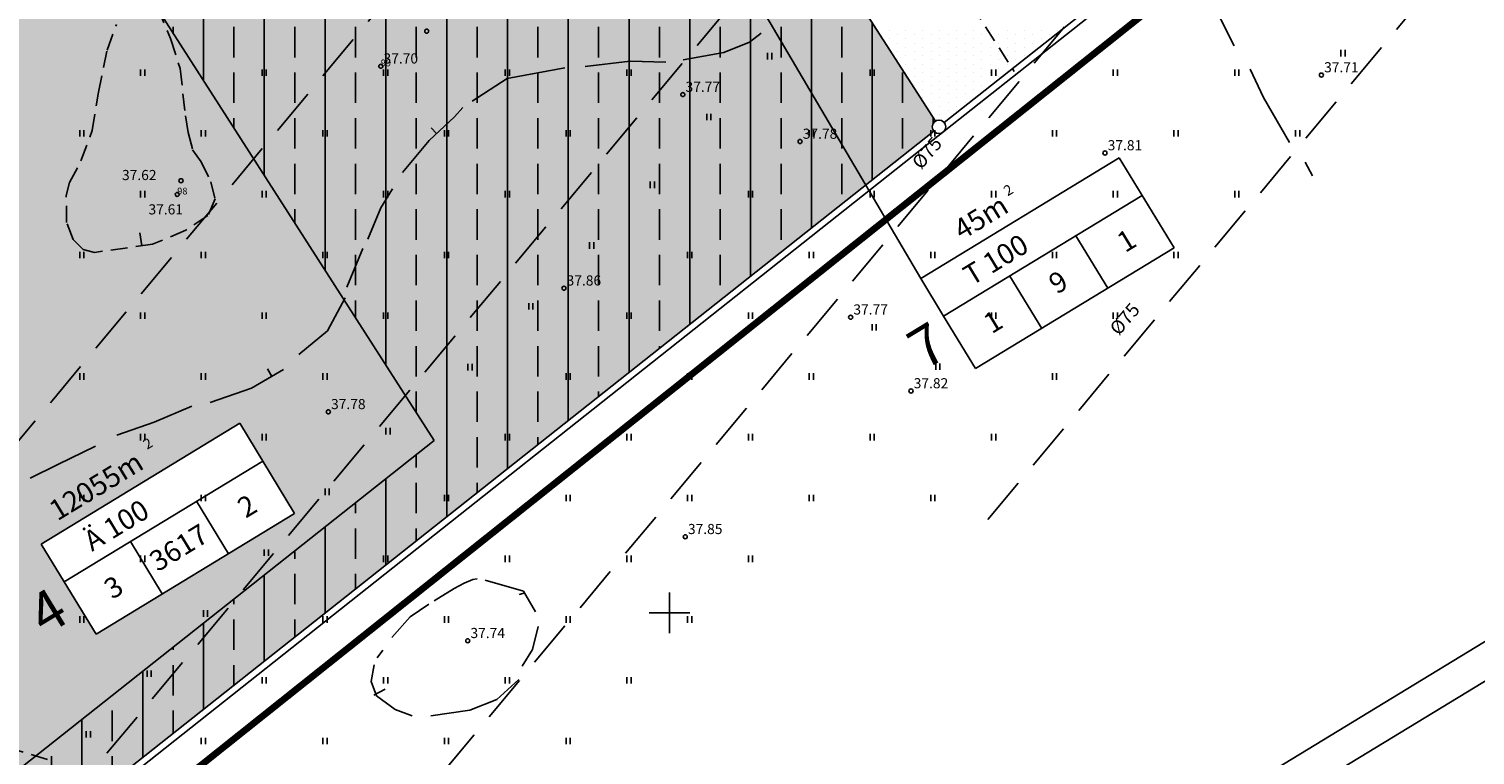
# Model space of a CAD drawing. Extents: x 546297 to 546991, y 6584766 to 6585344.
# Drawn here: x 546553 to 546660, y 6584889 to 6584943 of the extents above; entities that cross this region are included whole.
import ezdxf
from ezdxf.enums import TextEntityAlignment as Align

# ---------------------------------------------------------------- set-up
doc = ezdxf.new("R2010")
doc.units = 0
doc.header["$MEASUREMENT"] = 0
for name, pattern in [('DASHEDX5', [1.875, 1.25, -0.625]), ('DASHEDX7', [5.25, 3.5, -1.75]), ('PIIRID', [7.5, 5, -1, 0.5, -1])]:
    doc.linetypes.add(name, pattern=pattern)
doc.layers.get('0').update_dxf_attribs({"linetype": 'CONTINUOUS'})
for name, color, linetype in [('ASFBET', 7, 'DASHEDX5'), ('EH-KEELUALA', 6, 'CONTINUOUS'), ('HORISONTAALID', 7, 'CONTINUOUS'), ('KORGUSED', 7, 'CONTINUOUS'), ('PIIR_KATASTER', 32, 'CONTINUOUS'), ('PIIRID', 1, 'CONTINUOUS'), ('PIK-050602', 7, 'CONTINUOUS'), ('PINNAD', 94, 'CONTINUOUS'), ('PLANEERITAVAALA-PIIR', 1, 'PIIRID'), ('RAAM', 7, 'CONTINUOUS'), ('TEXT', 7, 'CONTINUOUS'), ('TORU_DRENAAZ', 74, 'DASHEDX7'), ('TRANSPORDIMAA', 250, 'CONTINUOUS'), ('VORK', 7, 'CONTINUOUS'), ('ÄRIMAA', 230, 'CONTINUOUS')]:
    doc.layers.add(name, color=color, linetype=linetype)
doc.styles.add('ESTS', font='romans.shx')
doc.styles.add('ITALICC', font='italicc', dxfattribs={"height": 0.8})
doc.styles.add('ROMANC', font='ROMANC.shx', dxfattribs={"height": 0.8})
doc.styles.add('ROMANT', font='romant.shx', dxfattribs={"height": 2})

# ---------------------------------------------------------------- blocks, each defined once
blk = doc.blocks.new('PIND02')
at = {"layer": 'PINNAD', "color": 3}
for p, q in [((-0.16, -0.24), (-0.16, 0.24)), ((0.15, -0.24), (0.15, 0.24))]:
    blk.add_line(p, q, dxfattribs=at)
blk = doc.blocks.new('KRGPUNKT')
blk.add_circle((0, 0), 0.15)
blk = doc.blocks.new('RIST')
at = {"layer": 'VORK'}
for p, q in [((0, -1.5), (0, 1.5)), ((-1.5, 0), (1.5, 0))]:
    blk.add_line(p, q, dxfattribs=at)

msp = doc.modelspace()

# ---------------------------------------------------------------- hatches: boundary and pattern name
at = {"layer": 'EH-KEELUALA'}
h = msp.add_hatch(dxfattribs=at)
h.set_pattern_fill('ANSI33', color=256, scale=18, angle=45, style=0)
h.paths.add_polyline_path([(546545.704, 6584970.338), (546458.118, 6584914.261), (546461.892, 6584908.366), (546579.797, 6584983.854, -0.1433428), (546579.718, 6584984.124, -0.7492566), (546580.639, 6584984.394), (546585.265, 6584987.355), (546586.136, 6584988.791), (546548.25, 6585047.964, -0.4359106), (546547.54, 6585048.147), (546481.918, 6585012.639), (546471.48, 6585006.991), (546447.82, 6584994.188, -0.1246359), (546447.88, 6584993.95, -0.2446278), (546447.667, 6584993.541), (546454.041, 6584984.442, -0.6086349), (546454.83, 6584984.034, -0.2458556), (546454.615, 6584983.623), (546460.076, 6584975.835), (546464.289, 6584978.537), (546457.582, 6584988.1), (546514.584, 6585018.944)])
h.paths.add_polyline_path([(546425.349, 6584965.442), (546430.741, 6584957.02), (546460.076, 6584975.835), (546454.615, 6584983.623, -0.4227586), (546453.911, 6584983.761)])
h = msp.add_hatch(dxfattribs=at)
h.set_pattern_fill('ANSI33', color=256, scale=18, angle=45, style=0)
h.paths.add_polyline_path([(546590.039, 6584982.694, -0.4142136), (546589.348, 6584982.845), (546583.874, 6584979.341, -0.1433428), (546583.953, 6584979.071, -1), (546582.953, 6584979.071, -0.2556893), (546583.183, 6584979.492), (546580.487, 6584983.703, -0.4142136), (546579.797, 6584983.854), (546538.289, 6584957.279), (546542.478, 6584951.649), (546553.253, 6584958.548), (546582.568, 6584912.76), (546575.547, 6584907.199), (546578.533, 6584903.186), (546619.553, 6584935.674, -0.1690481), (546619.444, 6584935.985, -0.2556893), (546619.675, 6584936.406)])
h = msp.add_hatch(dxfattribs=at)
h.set_pattern_fill('ANSI33', color=256, scale=18, angle=45, style=0)
h.paths.add_polyline_path([(546543.409, 6584952.245), (546539.263, 6584957.902), (546495.96, 6584930.178), (546499.787, 6584924.317)])
h.paths.add_polyline_path([(546579.057, 6584903.601), (546576.1, 6584907.637), (546533.038, 6584873.531), (546535.78, 6584869.324)])
h.paths.add_polyline_path([(546533.038, 6584873.531), (546531.392, 6584872.227), (546519.565, 6584868.136), (546522.386, 6584863.821), (546533.357, 6584867.617, -0.0834549), (546533.33, 6584867.78, -0.7107936), (546534.222, 6584868.09), (546535.78, 6584869.324)])
h.paths.add_polyline_path([(546499.787, 6584924.317), (546495.96, 6584930.178), (546484.487, 6584922.832), (546488.207, 6584916.902)])
at = {"layer": 'ÄRIMAA'}
h = msp.add_hatch(dxfattribs=at)
h.set_pattern_fill('DOTS', color=256, scale=10, angle=90.000000012, style=0)
h.paths.add_polyline_path([(546548.25, 6585047.964, -0.4359106), (546547.54, 6585048.147), (546481.918, 6585012.639), (546471.48, 6585006.991), (546457.98, 6584999.686), (546501.932, 6584934.001), (546579.797, 6584983.854, -0.1433428), (546579.718, 6584984.124, -0.7492566), (546580.639, 6584984.394), (546585.265, 6584987.355), (546586.136, 6584988.791)])
h.paths.add_polyline_path([(546533.613, 6584977.025), (546537.674, 6584970.349), (546522.98, 6584961.411), (546520.62, 6584965.29), (546518.919, 6584968.086)], flags=16)
h.paths.add_polyline_path([(546519.065, 6584960.287), (546522.056, 6584962.106), (546519.717, 6584965.95), (546516.727, 6584964.131)], flags=24)
h.paths.add_polyline_path([(546526.035, 6584975.765), (546526.8, 6584976.23), (546527.398, 6584975.247), (546526.634, 6584974.781)], flags=24)
h.paths.add_polyline_path([(546519.563, 6584968.983), (546527.572, 6584973.855), (546526.396, 6584975.788), (546518.387, 6584970.916)], flags=24)
h.paths.add_polyline_path([(546521.294, 6584966.137), (546527.891, 6584970.151), (546526.491, 6584972.452), (546519.894, 6584968.439)], flags=8)
h.paths.add_polyline_path([(546533.986, 6584969.476), (546535.49, 6584970.391), (546534.314, 6584972.324), (546532.81, 6584971.409)], flags=8)
h.paths.add_polyline_path([(546527.089, 6584965.28), (546532.275, 6584968.435), (546531.099, 6584970.368), (546525.913, 6584967.213)], flags=8)
h.paths.add_polyline_path([(546524.107, 6584963.466), (546525.61, 6584964.381), (546524.434, 6584966.314), (546522.931, 6584965.399)], flags=8)
h = msp.add_hatch(dxfattribs=at)
h.set_pattern_fill('DOTS', color=256, scale=10, angle=90.000000012, style=0)
h.paths.add_polyline_path([(546590.039, 6584982.694, -0.4142136), (546589.348, 6584982.845), (546583.874, 6584979.341, -0.1433428), (546583.953, 6584979.071, -1), (546582.953, 6584979.071, -0.2556893), (546583.183, 6584979.492), (546580.487, 6584983.703, -0.4142136), (546579.797, 6584983.854), (546497.663, 6584931.269), (546539.688, 6584872.42), (546619.553, 6584935.674, -0.1690481), (546619.444, 6584935.985, -0.2556893), (546619.675, 6584936.406)])
h.paths.add_polyline_path([(546568.188, 6584914.031), (546572.249, 6584907.356), (546557.555, 6584898.417), (546555.195, 6584902.296), (546553.494, 6584905.093)], flags=16)
h.paths.add_polyline_path([(546553.579, 6584897.256), (546556.691, 6584899.149), (546554.353, 6584902.994), (546551.241, 6584901.101)], flags=24)
h.paths.add_polyline_path([(546560.666, 6584912.784), (546561.431, 6584913.25), (546562.029, 6584912.266), (546561.265, 6584911.801)], flags=24)
h.paths.add_polyline_path([(546554.138, 6584905.989), (546562.147, 6584910.861), (546560.971, 6584912.794), (546552.961, 6584907.922)], flags=24)
h.paths.add_polyline_path([(546555.868, 6584903.144), (546562.466, 6584907.157), (546561.066, 6584909.459), (546554.468, 6584905.445)], flags=8)
h.paths.add_polyline_path([(546568.561, 6584906.482), (546570.065, 6584907.397), (546568.889, 6584909.33), (546567.385, 6584908.416)], flags=8)
h.paths.add_polyline_path([(546561.664, 6584902.287), (546566.85, 6584905.441), (546565.674, 6584907.375), (546560.488, 6584904.22)], flags=8)
h.paths.add_polyline_path([(546558.681, 6584900.473), (546560.185, 6584901.387), (546559.009, 6584903.321), (546557.505, 6584902.406)], flags=8)

# ---------------------------------------------------------------- linework, layer by layer
at = {"layer": 'ASFBET'}
msp.add_line((546512.174, 6585117.1), (546625.507, 6584940.087), dxfattribs=at)
at = {"layer": 'EH-KEELUALA'}
for p in [(546553.253, 6584958.548), (546531.392, 6584872.227)]:
    msp.add_line(p, (546582.568, 6584912.76), dxfattribs=at)
at = {"layer": 'HORISONTAALID'}
for points in [[(546641.79, 6584941.98), (546640.319, 6584944.92), (546639.594, 6584946.618)], [(546601.007, 6584940.937), (546604.02, 6584941.497), (546605.907, 6584942.255), (546606.784, 6584942.91)], [(546585.384, 6584937.889), (546587.986, 6584939.562), (546592.259, 6584940.348)], [(546593.753, 6584940.443), (546597.076, 6584940.85), (546599.732, 6584940.762)], [(546645.898, 6584934.826), (546643.968, 6584938.154), (546642.973, 6584940.249)], [(546580.23, 6584932.614), (546582.196, 6584934.974), (546584.084, 6584936.722), (546584.692, 6584937.405)], [(546582.352, 6584935.908), (546582.745, 6584935.483)], [(546647.583, 6584932.363), (546647.058, 6584933.373)], [(546577.665, 6584927.666), (546578.63, 6584929.975), (546579.49, 6584931.392)], [(546560.797, 6584928.132), (546560.931, 6584927.177)], [(546577.294, 6584926.968), (546576.122, 6584924.101)], [(546572.56, 6584919.118), (546574.688, 6584920.888), (546575.978, 6584923.324)], [(546566.006, 6584915.579), (546569.051, 6584916.623), (546571.422, 6584918.008)], [(546570.231, 6584918.059), (546570.556, 6584917.502)], [(546559.079, 6584913.156), (546561.848, 6584914.112), (546564.633, 6584915.298)], [(546552.664, 6584909.978), (546554.72, 6584910.97), (546557.498, 6584912.346)], [(546582.567, 6584900.893), (546584.07, 6584901.807), (546584.804, 6584902.191), (546585.452, 6584902.46), (546585.758, 6584902.522)], [(546590.071, 6584900.064), (546589.188, 6584901.591), (546586.35, 6584902.422)], [(546589.319, 6584901.469), (546588.879, 6584901.363)], [(546582.179, 6584900.65), (546580.806, 6584899.696), (546579.444, 6584898.158)], [(546589.083, 6584896.04), (546589.86, 6584897.288), (546590.265, 6584898.992)], [(546578.768, 6584897.231), (546578.359, 6584896.657)], [(546578.125, 6584896.14), (546577.906, 6584894.901), (546578.301, 6584893.862), (546579.686, 6584892.836), (546580.947, 6584892.377)], [(546582.343, 6584892.38), (546585.209, 6584892.782), (546587.223, 6584893.57), (546588.854, 6584895.054)], [(546578.122, 6584893.893), (546578.956, 6584894.332)]]:
    msp.add_lwpolyline(points, dxfattribs=at)
at = {"layer": 'HORISONTAALID', "linetype": 'DASHEDX5'}
for points in [[(546562.101, 6584944.853), (546563.064, 6584942.518), (546563.773, 6584940.303), (546564.168, 6584936.801), (546564.376, 6584935.558), (546564.692, 6584934.29), (546565.326, 6584933.398)], [(546565.326, 6584933.398), (546566.043, 6584931.918), (546566.358, 6584930.649), (546565.831, 6584929.415), (546564.205, 6584928.335), (546561.737, 6584927.29), (546557.446, 6584926.688), (546556.589, 6584926.897), (546555.862, 6584927.641), (546555.373, 6584928.895), (546555.348, 6584930.888), (546555.583, 6584931.852), (546556.43, 6584933.462), (546557.259, 6584935.701), (546557.724, 6584938.539), (546558.374, 6584941.673), (546559.059, 6584943.55)], [(546541.339, 6584888.651), (546544.112, 6584889.865), (546546.622, 6584890.514), (546548.096, 6584890.533), (546550.959, 6584890.047), (546554.518, 6584888.971)]]:
    msp.add_lwpolyline(points, dxfattribs=at)
at = {"layer": 'PIIR_KATASTER', "color": 1}
for p, q in [((546620.336, 6584936.295), (546634.621, 6584947.609)), ((546534.222, 6584868.09), (546619.553, 6584935.674))]:
    msp.add_line(p, q, dxfattribs=at)
at = {"layer": 'PIIR_KATASTER'}
for p, q in [((546619.863, 6584935.282), (546634.045, 6584946.515)), ((546534.074, 6584867.335), (546619.863, 6584935.282))]:
    msp.add_line(p, q, dxfattribs=at)
at = {"layer": 'PIIRID'}
msp.add_line((546590.039, 6584982.694), (546619.675, 6584936.406), dxfattribs=at)
msp.add_circle((546619.944, 6584935.985), 0.5, dxfattribs=at)
at = {"layer": 'PLANEERITAVAALA-PIIR', "const_width": 0.5}
msp.add_lwpolyline([(546461.116, 6584840.209), (546535.662, 6584865.073), (546725.895, 6585016.701), (546660.82, 6585112.004), (546448.355, 6584997.479), (546407.708, 6585050.819), (546362.088, 6584995.999), (546461.116, 6584840.209)], dxfattribs=at)
at = {"layer": 'RAAM'}
for p, q in [((546455.535, 6584773.278), (546987.199, 6585096.693)), ((546448.291, 6584765.945), (546990.634, 6585095.856))]:
    msp.add_line(p, q, dxfattribs=at)
at = {"layer": 'TEXT'}
msp.add_line((546618.589, 6584924.754), (546584.999, 6584981.875), dxfattribs=at)
at = {"layer": 'TEXT', "color": 0}
for p, q in [((546618.589, 6584924.754), (546633.283, 6584933.693)), ((546633.283, 6584933.693), (546637.344, 6584927.017)), ((546634.984, 6584930.896), (546620.29, 6584921.958)), ((546630.086, 6584927.917), (546632.446, 6584924.037)), ((546622.65, 6584918.078), (546637.344, 6584927.017)), ((546620.29, 6584921.958), (546618.589, 6584924.754)), ((546625.188, 6584924.937), (546627.548, 6584921.058)), ((546620.29, 6584921.958), (546622.65, 6584918.078)), ((546553.494, 6584905.093), (546568.188, 6584914.031)), ((546568.188, 6584914.031), (546572.249, 6584907.356)), ((546569.889, 6584911.235), (546555.195, 6584902.296)), ((546564.991, 6584908.255), (546567.351, 6584904.376)), ((546557.555, 6584898.417), (546572.249, 6584907.356)), ((546555.195, 6584902.296), (546553.494, 6584905.093)), ((546560.093, 6584905.276), (546562.453, 6584901.397)), ((546555.195, 6584902.296), (546557.555, 6584898.417))]:
    msp.add_line(p, q, dxfattribs=at)
at = {"layer": 'TORU_DRENAAZ'}
for points in [[(546507.103, 6584859.102), (546673.967, 6585059.265)], [(546514.651, 6584837.17), (546689.258, 6585046.621)], [(546526.141, 6584819.719), (546704.62, 6585033.814)], [(546623.563, 6584906.909), (546719.214, 6585021.648)]]:
    msp.add_lwpolyline(points, dxfattribs=at)
at = {"layer": 'TRANSPORDIMAA'}
for p, q in [((546615.624, 6584942.813), (546615.624, 6584942.813)), ((546616.249, 6584943.125), (546616.249, 6584943.125)), ((546616.249, 6584942.5), (546616.249, 6584942.5)), ((546616.874, 6584942.813), (546616.874, 6584942.813)), ((546616.874, 6584942.188), (546616.874, 6584942.188)), ((546617.499, 6584943.125), (546617.499, 6584943.125)), ((546617.499, 6584942.5), (546617.499, 6584942.5)), ((546618.124, 6584942.813), (546618.124, 6584942.813)), ((546618.124, 6584942.188), (546618.124, 6584942.188)), ((546618.749, 6584943.125), (546618.749, 6584943.125)), ((546618.749, 6584942.5), (546618.749, 6584942.5)), ((546619.374, 6584942.813), (546619.374, 6584942.813)), ((546619.374, 6584942.188), (546619.374, 6584942.188)), ((546619.999, 6584943.125), (546619.999, 6584943.125)), ((546619.999, 6584942.5), (546619.999, 6584942.5)), ((546620.624, 6584942.813), (546620.624, 6584942.813)), ((546620.624, 6584942.188), (546620.624, 6584942.188)), ((546621.249, 6584943.125), (546621.249, 6584943.125)), ((546621.249, 6584942.5), (546621.249, 6584942.5)), ((546621.874, 6584942.813), (546621.874, 6584942.813)), ((546621.874, 6584942.188), (546621.874, 6584942.188)), ((546622.499, 6584943.125), (546622.499, 6584943.125)), ((546622.499, 6584942.5), (546622.499, 6584942.5)), ((546623.124, 6584942.813), (546623.124, 6584942.813)), ((546623.124, 6584942.188), (546623.124, 6584942.188)), ((546623.749, 6584943.125), (546623.749, 6584943.125)), ((546623.749, 6584942.5), (546623.749, 6584942.5)), ((546624.374, 6584942.813), (546624.374, 6584942.813)), ((546624.374, 6584942.188), (546624.374, 6584942.188)), ((546624.999, 6584943.125), (546624.999, 6584943.125)), ((546624.999, 6584942.5), (546624.999, 6584942.5)), ((546625.624, 6584942.813), (546625.624, 6584942.813)), ((546625.624, 6584942.188), (546625.624, 6584942.188)), ((546626.249, 6584943.125), (546626.249, 6584943.125)), ((546626.249, 6584942.5), (546626.249, 6584942.5)), ((546626.874, 6584942.813), (546626.874, 6584942.813)), ((546626.874, 6584942.188), (546626.874, 6584942.188)), ((546627.499, 6584943.125), (546627.499, 6584943.125)), ((546627.499, 6584942.5), (546627.499, 6584942.5)), ((546628.124, 6584942.813), (546628.124, 6584942.813)), ((546628.749, 6584943.125), (546628.749, 6584943.125)), ((546616.249, 6584941.875), (546616.249, 6584941.875)), ((546616.874, 6584941.563), (546616.874, 6584941.563)), ((546617.499, 6584941.875), (546617.499, 6584941.875)), ((546617.499, 6584941.25), (546617.499, 6584941.25)), ((546618.124, 6584941.563), (546618.124, 6584941.563)), ((546618.749, 6584941.875), (546618.749, 6584941.875)), ((546618.749, 6584941.25), (546618.749, 6584941.25)), ((546619.374, 6584941.563), (546619.374, 6584941.563)), ((546619.999, 6584941.875), (546619.999, 6584941.875)), ((546619.999, 6584941.25), (546619.999, 6584941.25)), ((546620.624, 6584941.563), (546620.624, 6584941.563)), ((546621.249, 6584941.875), (546621.249, 6584941.875)), ((546621.249, 6584941.25), (546621.249, 6584941.25)), ((546621.874, 6584941.563), (546621.874, 6584941.563)), ((546622.499, 6584941.875), (546622.499, 6584941.875)), ((546622.499, 6584941.25), (546622.499, 6584941.25)), ((546623.124, 6584941.563), (546623.124, 6584941.563)), ((546623.749, 6584941.875), (546623.749, 6584941.875)), ((546623.749, 6584941.25), (546623.749, 6584941.25)), ((546624.374, 6584941.563), (546624.374, 6584941.563)), ((546624.999, 6584941.875), (546624.999, 6584941.875)), ((546624.999, 6584941.25), (546624.999, 6584941.25)), ((546625.624, 6584941.563), (546625.624, 6584941.563)), ((546626.249, 6584941.875), (546626.249, 6584941.875)), ((546626.249, 6584941.25), (546626.249, 6584941.25)), ((546626.874, 6584941.563), (546626.874, 6584941.563)), ((546616.874, 6584940.938), (546616.874, 6584940.938)), ((546617.499, 6584940.625), (546617.499, 6584940.625)), ((546617.499, 6584940), (546617.499, 6584940)), ((546618.124, 6584940.938), (546618.124, 6584940.938)), ((546618.124, 6584940.313), (546618.124, 6584940.313)), ((546618.749, 6584940.625), (546618.749, 6584940.625)), ((546618.749, 6584940), (546618.749, 6584940)), ((546619.374, 6584940.938), (546619.374, 6584940.938)), ((546619.374, 6584940.313), (546619.374, 6584940.313)), ((546619.999, 6584940.625), (546619.999, 6584940.625)), ((546619.999, 6584940), (546619.999, 6584940)), ((546620.624, 6584940.938), (546620.624, 6584940.938)), ((546620.624, 6584940.313), (546620.624, 6584940.313)), ((546621.249, 6584940.625), (546621.249, 6584940.625)), ((546621.249, 6584940), (546621.249, 6584940)), ((546621.874, 6584940.938), (546621.874, 6584940.938)), ((546621.874, 6584940.313), (546621.874, 6584940.313)), ((546622.499, 6584940.625), (546622.499, 6584940.625)), ((546622.499, 6584940), (546622.499, 6584940)), ((546623.124, 6584940.938), (546623.124, 6584940.938)), ((546623.124, 6584940.313), (546623.124, 6584940.313)), ((546623.749, 6584940.625), (546623.749, 6584940.625)), ((546623.749, 6584940), (546623.749, 6584940)), ((546624.374, 6584940.938), (546624.374, 6584940.938)), ((546624.374, 6584940.313), (546624.374, 6584940.313)), ((546624.999, 6584940.625), (546624.999, 6584940.625)), ((546624.999, 6584940), (546624.999, 6584940)), ((546625.624, 6584940.938), (546625.624, 6584940.938)), ((546618.124, 6584939.688), (546618.124, 6584939.688)), ((546618.124, 6584939.063), (546618.124, 6584939.063)), ((546618.749, 6584939.375), (546618.749, 6584939.375)), ((546619.374, 6584939.688), (546619.374, 6584939.688)), ((546619.374, 6584939.063), (546619.374, 6584939.063)), ((546619.999, 6584939.375), (546619.999, 6584939.375)), ((546620.624, 6584939.688), (546620.624, 6584939.688)), ((546620.624, 6584939.063), (546620.624, 6584939.063)), ((546621.249, 6584939.375), (546621.249, 6584939.375)), ((546621.874, 6584939.688), (546621.874, 6584939.688)), ((546621.874, 6584939.063), (546621.874, 6584939.063)), ((546622.499, 6584939.375), (546622.499, 6584939.375)), ((546623.124, 6584939.688), (546623.124, 6584939.688)), ((546623.124, 6584939.063), (546623.124, 6584939.063)), ((546623.749, 6584939.375), (546623.749, 6584939.375)), ((546624.374, 6584939.688), (546624.374, 6584939.688)), ((546618.749, 6584938.75), (546618.749, 6584938.75)), ((546618.749, 6584938.125), (546618.749, 6584938.125)), ((546619.374, 6584938.438), (546619.374, 6584938.438)), ((546619.999, 6584938.75), (546619.999, 6584938.75)), ((546619.999, 6584938.125), (546619.999, 6584938.125)), ((546620.624, 6584938.438), (546620.624, 6584938.438)), ((546621.249, 6584938.75), (546621.249, 6584938.75)), ((546621.249, 6584938.125), (546621.249, 6584938.125)), ((546621.874, 6584938.438), (546621.874, 6584938.438)), ((546622.499, 6584938.75), (546622.499, 6584938.75)), ((546622.499, 6584938.125), (546622.499, 6584938.125)), ((546619.374, 6584937.813), (546619.374, 6584937.813)), ((546619.374, 6584937.188), (546619.374, 6584937.188)), ((546619.999, 6584937.5), (546619.999, 6584937.5)), ((546619.999, 6584936.875), (546619.999, 6584936.875)), ((546620.624, 6584937.813), (546620.624, 6584937.813)), ((546620.624, 6584937.188), (546620.624, 6584937.188)), ((546621.249, 6584937.5), (546621.249, 6584937.5)), ((546621.874, 6584937.813), (546621.874, 6584937.813)), ((546620.624, 6584936.563), (546620.624, 6584936.563))]:
    msp.add_line(p, q, dxfattribs=at)

# ---------------------------------------------------------------- block references
at = {"layer": 'KORGUSED'}
for p in [(546582.025, 6584943.067), (546578.629, 6584940.472), (546648.252, 6584939.819), (546600.982, 6584938.374), (546609.66, 6584934.9), (546632.231, 6584934.047), (546563.84, 6584931.995), (546563.559, 6584930.977), (546592.182, 6584924.035), (546613.406, 6584921.886), (546617.874, 6584916.423), (546574.744, 6584914.88), (546601.162, 6584905.628), (546585.063, 6584897.927)]:
    msp.add_blockref('KRGPUNKT', p, dxfattribs=at)
at = {"layer": 'PINNAD'}
for p in [(546607.411, 6584941.218), (546649.855, 6584941.443), (546560.999, 6584940), (546569.999, 6584940), (546578.999, 6584940), (546587.999, 6584940), (546596.999, 6584940), (546614.999, 6584940), (546623.999, 6584940), (546632.999, 6584940), (546641.999, 6584940), (546602.911, 6584936.718), (546556.499, 6584935.5), (546565.499, 6584935.5), (546574.499, 6584935.5), (546583.499, 6584935.5), (546592.499, 6584935.5), (546610.499, 6584935.5), (546619.499, 6584935.5), (546628.499, 6584935.5), (546637.499, 6584935.5), (546646.499, 6584935.5), (546598.737, 6584931.692), (546560.999, 6584931), (546569.999, 6584931), (546578.999, 6584931), (546587.999, 6584931), (546605.999, 6584931), (546614.999, 6584931), (546623.999, 6584931), (546632.999, 6584931), (546641.999, 6584931), (546594.237, 6584927.192), (546556.499, 6584926.5), (546565.499, 6584926.5), (546574.499, 6584926.5), (546583.499, 6584926.5), (546601.499, 6584926.5), (546610.499, 6584926.5), (546619.499, 6584926.5), (546628.499, 6584926.5), (546637.499, 6584926.5), (546589.737, 6584922.692), (546560.999, 6584922), (546569.999, 6584922), (546578.999, 6584922), (546596.999, 6584922), (546605.999, 6584922), (546623.999, 6584922), (546632.999, 6584922), (546615.154, 6584921.144), (546556.499, 6584917.5), (546565.499, 6584917.5), (546574.499, 6584917.5), (546585.237, 6584918.192), (546592.499, 6584917.5), (546601.499, 6584917.5), (546610.499, 6584917.5), (546619.859, 6584918.231), (546628.499, 6584917.5), (546560.999, 6584913), (546569.999, 6584913), (546579.16, 6584913.451), (546587.999, 6584913), (546596.999, 6584913), (546605.999, 6584913), (546614.999, 6584913), (546623.999, 6584913), (546574.66, 6584908.951), (546556.499, 6584908.5), (546565.499, 6584908.5), (546583.499, 6584908.5), (546592.499, 6584908.5), (546601.499, 6584908.5), (546610.499, 6584908.5), (546619.499, 6584908.5), (546570.16, 6584904.451), (546560.999, 6584904), (546578.999, 6584904), (546587.999, 6584904), (546596.999, 6584904), (546605.999, 6584904), (546556.499, 6584899.5), (546565.66, 6584899.951), (546574.499, 6584899.5), (546583.499, 6584899.5), (546592.499, 6584899.5), (546601.499, 6584899.5), (546561.485, 6584895.496), (546569.999, 6584895), (546578.999, 6584895), (546587.999, 6584895), (546596.999, 6584895), (546556.985, 6584890.996), (546565.499, 6584890.5), (546574.499, 6584890.5), (546583.499, 6584890.5), (546592.499, 6584890.5)]:
    msp.add_blockref('PIND02', p, dxfattribs=at)
at = {"layer": 'VORK'}
msp.add_blockref('RIST', (546600, 6584900), dxfattribs=at)

# ---------------------------------------------------------------- texts
at = {"layer": 'KORGUSED', "style": 'ITALICC'}
for s, p in [('37.70', (546578.829, 6584940.672)), ('37.71', (546648.452, 6584940.019)), ('37.77', (546601.182, 6584938.574)), ('37.78', (546609.86, 6584935.1)), ('37.81', (546632.431, 6584934.247)), ('37.62', (546559.47, 6584932.041)), ('37.61', (546561.431, 6584929.498)), ('37.86', (546592.382, 6584924.235)), ('37.77', (546613.606, 6584922.086)), ('37.82', (546618.074, 6584916.623)), ('37.78', (546574.944, 6584915.08)), ('37.85', (546601.362, 6584905.828)), ('37.74', (546585.263, 6584898.127))]:
    msp.add_text(s, height=0.75, dxfattribs=at).set_placement(p)
at = {"layer": 'PIK-050602', "style": 'ROMANC'}
for s, p in [('99', (546578.629, 6584940.472)), ('98', (546563.559, 6584930.977))]:
    msp.add_text(s, height=0.5, dxfattribs=at).set_placement(p)
at = {"layer": 'TEXT', "color": 0, "style": 'ESTS'}
for s, height, p in [('  45m', 1.5086, (546623.041, 6584928.409)), ('1', 1.509, (546634.212, 6584926.923)), ('T 100 ', 1.5086, (546624.735, 6584925.625)), ('9', 1.509, (546629.156, 6584923.847)), ('1', 1.509, (546624.332, 6584920.913)), ('7', 3, (546619.841, 6584918.505)), ('12055m', 1.5086, (546557.946, 6584908.747)), ('Ä 100 ', 1.5086, (546559.64, 6584905.963)), ('2', 1.509, (546569.117, 6584907.262)), ('3617', 1.5086, (546564.061, 6584904.186)), ('3', 1.509, (546559.237, 6584901.252)), ('4', 3, (546554.746, 6584898.843))]:
    msp.add_text(s, height=height, rotation=31.31246, dxfattribs=at).set_placement(p, align=Align.CENTER)
at = {"layer": 'TEXT', "color": 0, "char_height": 0.767, "width": 1.52107, "attachment_point": 1, "rotation": 31.31246}
for insert in [(546624.627, 6584931.482), (546560.93, 6584912.72)]:
    msp.add_mtext('2', dxfattribs=dict(at, insert=insert))
at = {"layer": 'TORU_DRENAAZ', "style": 'ROMANT'}
for p in [(546619.437, 6584933.733), (546634.075, 6584921.438)]:
    msp.add_text('%%C75', height=1, rotation=49.98897, dxfattribs=at).set_placement(p, align=Align.CENTER)

doc.saveas('drawing.dxf')
